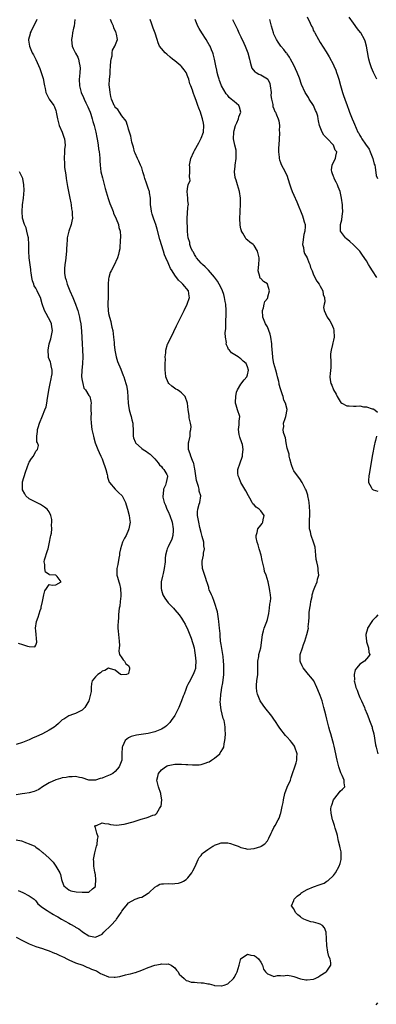
# Model space of a CAD drawing. Units: inches. Extents: x 2631000 to 2634000, y 1461000 to 1464000.
# Drawn here: x 2631526 to 2631634, y 1462373 to 1462671 of the extents above; entities that cross this region are included whole.
import ezdxf

# ---------------------------------------------------------------- set-up
doc = ezdxf.new("R2010")
doc.units = ezdxf.units.IN
doc.header["$MEASUREMENT"] = 0
doc.layers.add('LD26311461_2ft', color=166, linetype='Continuous')

msp = doc.modelspace()

# ---------------------------------------------------------------- linework, layer by layer
at = {"layer": 'LD26311461_2ft'}
for points, elevation in [([(2631531.31, 1462671), (2631531.24, 1462670.76), (2631530.29, 1462669), (2631529.56, 1462667.56), (2631529.32, 1462667), (2631529.28, 1462666.72), (2631528.8, 1462665), (2631528.82, 1462664.82), (2631529.03, 1462663), (2631529.91, 1462661), (2631530.32, 1462660.32), (2631531, 1462658.96), (2631532.24, 1462656.24), (2631532.64, 1462655), (2631533.19, 1462653.19), (2631533.52, 1462651.52), (2631533.61, 1462651), (2631533.79, 1462650.21), (2631534.03, 1462649), (2631534.33, 1462648.33), (2631535.01, 1462647), (2631536.44, 1462645), (2631536.63, 1462644.63), (2631537, 1462643.54), (2631537.15, 1462643.15), (2631537.19, 1462643), (2631537.52, 1462641), (2631537.83, 1462639.83), (2631538.08, 1462639), (2631538.93, 1462637), (2631539.47, 1462635.47), (2631539.62, 1462635), (2631539.83, 1462633), (2631539.71, 1462631.71), (2631539.67, 1462631), (2631539.51, 1462629), (2631539.62, 1462627.62), (2631539.62, 1462627), (2631539.69, 1462626.31), (2631540.06, 1462624.06), (2631540.19, 1462623), (2631540.58, 1462620.58), (2631541.3, 1462617), (2631541.55, 1462615.55), (2631541.67, 1462615), (2631541.82, 1462613.82), (2631541.96, 1462613), (2631541.97, 1462611.97), (2631542.03, 1462611), (2631541.9, 1462610.1), (2631541.68, 1462609), (2631541.01, 1462607), (2631540.58, 1462605.42), (2631540.49, 1462605), (2631540.46, 1462604.46), (2631540.32, 1462603), (2631540.27, 1462601.73), (2631540.28, 1462601), (2631539.99, 1462598.01), (2631539.79, 1462597), (2631539.65, 1462595.65), (2631539.62, 1462595), (2631539.69, 1462594.31), (2631539.89, 1462593), (2631540.21, 1462592.21), (2631540.5, 1462591), (2631541.28, 1462589), (2631542.15, 1462587), (2631542.99, 1462584.99), (2631543.51, 1462583.51), (2631543.67, 1462583), (2631544.21, 1462581), (2631544.32, 1462580.32), (2631544.57, 1462579), (2631544.79, 1462576.79), (2631545, 1462573), (2631545.12, 1462571.12), (2631545.21, 1462569), (2631545.09, 1462567), (2631544.86, 1462564.86), (2631544.84, 1462563), (2631545, 1462561.82), (2631545.16, 1462561), (2631545.55, 1462559.55), (2631546.02, 1462559), (2631547, 1462557.37), (2631547.3, 1462557), (2631547.65, 1462555.65), (2631547.75, 1462555), (2631547.61, 1462554.39), (2631547.66, 1462553), (2631547.72, 1462551.72), (2631547.63, 1462551), (2631547.64, 1462550.36), (2631547.74, 1462549), (2631547.97, 1462547), (2631548.2, 1462545.8), (2631548.38, 1462545), (2631548.54, 1462544.54), (2631548.97, 1462543), (2631549.53, 1462541.53), (2631549.7, 1462541), (2631550.12, 1462540.12), (2631550.61, 1462539), (2631551, 1462538.14), (2631551.46, 1462537), (2631551.83, 1462535.83), (2631552.13, 1462535), (2631552.55, 1462533.45), (2631552.63, 1462533), (2631552.65, 1462532.65), (2631553.17, 1462531.17), (2631553.29, 1462531), (2631554.98, 1462528.98), (2631555.98, 1462527.98), (2631557.07, 1462527), (2631558.13, 1462525), (2631558.3, 1462524.3), (2631558.7, 1462523), (2631559.22, 1462521), (2631559.39, 1462519.39), (2631559.5, 1462519), (2631559.46, 1462518.54), (2631559.16, 1462517), (2631559, 1462516.7), (2631558.26, 1462515), (2631557.79, 1462514.21), (2631557.23, 1462513), (2631556.55, 1462511), (2631556.33, 1462509.67), (2631556.27, 1462509), (2631556.09, 1462508.09), (2631555.81, 1462506.19), (2631555.5, 1462505), (2631555.49, 1462503.48), (2631555.5, 1462503), (2631555.66, 1462502.34), (2631556.08, 1462501), (2631556.34, 1462500.35), (2631556.61, 1462499), (2631556.72, 1462497), (2631556.68, 1462496.68), (2631556.53, 1462495), (2631556.36, 1462493.64), (2631556.22, 1462493), (2631556.08, 1462492.08), (2631555.98, 1462491), (2631555.94, 1462490.06), (2631555.84, 1462489), (2631555.78, 1462487.78), (2631555.8, 1462487), (2631555.91, 1462486.09), (2631556.04, 1462484.04), (2631556.18, 1462483), (2631556.29, 1462481.71), (2631556.21, 1462481), (2631556.05, 1462480.05), (2631556.34, 1462479), (2631557, 1462478.01), (2631557.36, 1462477.36), (2631557.8, 1462477), (2631558.16, 1462476.16), (2631559, 1462475.68), (2631559.33, 1462475), (2631559.29, 1462474.71), (2631559, 1462473.3), (2631558.87, 1462473.13), (2631558.41, 1462473), (2631557, 1462472.86), (2631556.64, 1462473), (2631555, 1462474.27), (2631553.22, 1462474.78), (2631553, 1462474.88), (2631551.88, 1462474.13), (2631551, 1462473.93), (2631550.54, 1462473.46), (2631549.78, 1462473), (2631549, 1462472.25), (2631548.07, 1462471), (2631547.78, 1462470.23), (2631547.75, 1462469), (2631547.76, 1462467.76), (2631547.57, 1462467), (2631547.39, 1462466.61), (2631547.03, 1462465), (2631545.81, 1462463), (2631545.44, 1462462.56), (2631545, 1462462.19), (2631544.19, 1462461.81), (2631543, 1462461.2), (2631542.37, 1462461), (2631541, 1462460.46), (2631539.45, 1462459.45), (2631539, 1462459.2), (2631538.75, 1462459), (2631537.84, 1462458.16), (2631537, 1462457.42), (2631536.5, 1462457), (2631535, 1462456.07), (2631533, 1462454.96), (2631531, 1462454.09), (2631530.21, 1462453.79), (2631529, 1462453.23), (2631528.45, 1462453), (2631527, 1462452.42), (2631525, 1462451.76)], 11446), ([(2631542.75, 1462671), (2631542.56, 1462669), (2631542.41, 1462668.41), (2631542.12, 1462667), (2631542.01, 1462665.99), (2631541.8, 1462665), (2631541.87, 1462663.87), (2631542.02, 1462663), (2631542.3, 1462662.3), (2631543, 1462660.83), (2631543.68, 1462659.68), (2631543.9, 1462659), (2631544.05, 1462657.95), (2631544.31, 1462657), (2631544.36, 1462656.36), (2631544.29, 1462655), (2631544.17, 1462653.83), (2631544.14, 1462653), (2631544.17, 1462651), (2631544.67, 1462649), (2631545.44, 1462647.44), (2631545.59, 1462647), (2631546.11, 1462645.89), (2631546.56, 1462645), (2631546.68, 1462644.68), (2631547, 1462643.95), (2631547.39, 1462643), (2631547.63, 1462642.37), (2631548.04, 1462641), (2631548.2, 1462640.2), (2631548.63, 1462639), (2631549.11, 1462637), (2631549.4, 1462635.4), (2631549.61, 1462634.39), (2631549.84, 1462633), (2631549.97, 1462631.97), (2631550.14, 1462631), (2631550.2, 1462630.2), (2631550.32, 1462629), (2631550.34, 1462628.34), (2631550.44, 1462627), (2631550.69, 1462625), (2631551.12, 1462623.12), (2631551.98, 1462619.98), (2631552.9, 1462616.9), (2631553.41, 1462615.41), (2631553.97, 1462614.03), (2631554.34, 1462613), (2631554.49, 1462612.49), (2631555.26, 1462610.74), (2631555.95, 1462609), (2631556.14, 1462608.14), (2631556.51, 1462607), (2631556.63, 1462605.37), (2631556.61, 1462605), (2631556.53, 1462604.53), (2631556.35, 1462601.65), (2631556.23, 1462601), (2631555.95, 1462599.95), (2631555.73, 1462599), (2631554.56, 1462596.56), (2631553.75, 1462595), (2631553.51, 1462594.49), (2631553.05, 1462593), (2631553, 1462592.63), (2631552.85, 1462591), (2631552.82, 1462589.18), (2631552.85, 1462588.85), (2631552.84, 1462587), (2631552.77, 1462585.23), (2631552.79, 1462584.79), (2631552.84, 1462583), (2631553, 1462582.16), (2631553.25, 1462581), (2631553.71, 1462579.71), (2631553.82, 1462579), (2631554.01, 1462577.99), (2631554.24, 1462577), (2631554.51, 1462575), (2631554.66, 1462573.34), (2631554.71, 1462572.71), (2631554.89, 1462571), (2631555.25, 1462569), (2631555.65, 1462567.65), (2631556.69, 1462565.31), (2631557.41, 1462563.41), (2631557.58, 1462563), (2631558.23, 1462561), (2631558.39, 1462560.39), (2631558.69, 1462558.69), (2631558.82, 1462556.82), (2631558.92, 1462555), (2631559, 1462554.35), (2631559.21, 1462553), (2631559.58, 1462551.58), (2631559.78, 1462551), (2631560.07, 1462549.93), (2631560.3, 1462549), (2631560.33, 1462548.33), (2631560.42, 1462547), (2631560.47, 1462545.53), (2631560.47, 1462545), (2631560.56, 1462544.56), (2631561, 1462543.28), (2631561.09, 1462543.09), (2631561.15, 1462543), (2631563, 1462541.29), (2631563.44, 1462541), (2631564.43, 1462540.43), (2631565, 1462540.02), (2631565.56, 1462539.56), (2631566.13, 1462539), (2631567, 1462538.19), (2631567.97, 1462537), (2631568.4, 1462536.4), (2631569, 1462535.81), (2631569.32, 1462535.32), (2631569.69, 1462535), (2631570.61, 1462533.39), (2631570.81, 1462533), (2631570.8, 1462532.8), (2631570.43, 1462531), (2631570.2, 1462530.2), (2631569.61, 1462529), (2631569.49, 1462527.49), (2631569.35, 1462527), (2631569.4, 1462526.6), (2631569.79, 1462525), (2631570.18, 1462524.18), (2631570.63, 1462523), (2631571, 1462522.24), (2631571.54, 1462521), (2631572.23, 1462519), (2631572.54, 1462517), (2631572.49, 1462516.49), (2631572.4, 1462515), (2631572.13, 1462513.87), (2631571, 1462511.53), (2631570.72, 1462511), (2631570.58, 1462510.58), (2631570.2, 1462509), (2631570.11, 1462508.11), (2631570.07, 1462507), (2631569.82, 1462505), (2631569.47, 1462503.47), (2631569.27, 1462502.73), (2631568.9, 1462501), (2631568.85, 1462499), (2631569, 1462498.44), (2631569.43, 1462497), (2631570, 1462496), (2631571, 1462494.66), (2631572.61, 1462493), (2631573, 1462492.49), (2631574.33, 1462491), (2631575, 1462490.02), (2631575.67, 1462489), (2631576.18, 1462488.18), (2631577, 1462486.51), (2631577.97, 1462483.97), (2631578.84, 1462481), (2631579, 1462480.22), (2631579.22, 1462478.78), (2631579.38, 1462477), (2631579.26, 1462475.26), (2631579.29, 1462475), (2631579.26, 1462474.74), (2631579, 1462473.98), (2631578.56, 1462473), (2631577.32, 1462470.68), (2631577, 1462469.96), (2631576.69, 1462469.31), (2631576.37, 1462468.37), (2631575.83, 1462467), (2631575.56, 1462466.44), (2631575.06, 1462465), (2631574.22, 1462463), (2631573.25, 1462461), (2631573, 1462460.56), (2631571.93, 1462459), (2631571.52, 1462458.48), (2631571, 1462457.9), (2631570.53, 1462457.47), (2631569.95, 1462457), (2631569, 1462456.43), (2631567, 1462455.66), (2631565, 1462455.15), (2631564.21, 1462455), (2631561.44, 1462454.56), (2631559.82, 1462454.18), (2631559, 1462453.79), (2631557.99, 1462453), (2631557.17, 1462451.17), (2631557.07, 1462451), (2631557.01, 1462449), (2631557, 1462447), (2631556.24, 1462445), (2631555, 1462443.63), (2631554.24, 1462443), (2631553.43, 1462442.57), (2631553, 1462442.43), (2631551.97, 1462442.03), (2631551, 1462441.61), (2631550.47, 1462441.53), (2631548.99, 1462440.99), (2631547, 1462441.02), (2631545, 1462441.7), (2631544.15, 1462441.85), (2631543, 1462442.11), (2631541.99, 1462442.01), (2631541, 1462442.03), (2631540.16, 1462441.84), (2631539, 1462441.67), (2631538.49, 1462441.51), (2631537, 1462441.14), (2631535, 1462440.22), (2631533, 1462438.94), (2631531.86, 1462438.14), (2631531, 1462437.78), (2631530.44, 1462437.56), (2631529, 1462437.19), (2631527.66, 1462437), (2631526.85, 1462436.85), (2631525, 1462436.6)], 11444), ([(2631525, 1462422.91), (2631526.63, 1462422.63), (2631527, 1462422.52), (2631527.83, 1462422.17), (2631529, 1462421.77), (2631530.67, 1462421), (2631530.87, 1462420.87), (2631531, 1462420.71), (2631532.04, 1462420.04), (2631533, 1462419.16), (2631533.1, 1462419.1), (2631535, 1462417.44), (2631536.19, 1462416.19), (2631537.09, 1462415), (2631538.21, 1462413), (2631538.46, 1462412.46), (2631538.8, 1462411), (2631539, 1462410.34), (2631539.48, 1462409), (2631541, 1462407.81), (2631541.57, 1462407.57), (2631543.22, 1462407.22), (2631545, 1462407.1), (2631547, 1462407.13), (2631548.13, 1462408.13), (2631549, 1462408.86), (2631549.05, 1462409), (2631549.16, 1462411), (2631549, 1462412.35), (2631548.9, 1462412.9), (2631548.87, 1462413.13), (2631548.55, 1462415), (2631548.49, 1462416.49), (2631548.46, 1462417), (2631548.52, 1462417.48), (2631548.8, 1462419), (2631549.33, 1462421), (2631549.49, 1462421.49), (2631549.67, 1462423), (2631549.86, 1462423.86), (2631549.44, 1462425), (2631549, 1462426.55), (2631548.86, 1462427), (2631549, 1462427.24), (2631549.31, 1462427.31), (2631551, 1462428.13), (2631551.88, 1462427.88), (2631553, 1462427.76), (2631553.59, 1462427.59), (2631555.42, 1462427.42), (2631557.71, 1462427.71), (2631560.41, 1462428.41), (2631562.81, 1462429.19), (2631564.38, 1462429.62), (2631565, 1462429.84), (2631566.37, 1462430.37), (2631567, 1462430.53), (2631567.29, 1462430.71), (2631567.59, 1462431), (2631568.39, 1462432.39), (2631568.82, 1462433), (2631568.87, 1462433.13), (2631569.07, 1462435), (2631568.79, 1462436.79), (2631568.78, 1462437), (2631568.07, 1462439), (2631567.61, 1462441), (2631567.86, 1462442.14), (2631568.1, 1462443), (2631569, 1462444.07), (2631570.24, 1462445), (2631570.72, 1462445.28), (2631571, 1462445.41), (2631573, 1462445.81), (2631573.85, 1462445.85), (2631575, 1462445.82), (2631576.3, 1462445.7), (2631577, 1462445.71), (2631578.4, 1462445.6), (2631580.34, 1462445.66), (2631581, 1462445.76), (2631582.16, 1462446.16), (2631583, 1462446.39), (2631583.43, 1462446.57), (2631584.13, 1462447), (2631585, 1462447.65), (2631586.6, 1462449), (2631586.78, 1462449.22), (2631587, 1462449.63), (2631587.57, 1462450.43), (2631587.85, 1462451), (2631587.95, 1462451.95), (2631588.19, 1462453), (2631588.29, 1462453.71), (2631588.32, 1462455), (2631588.26, 1462456.26), (2631588.29, 1462457), (2631588.15, 1462457.85), (2631587.91, 1462459), (2631587.66, 1462459.66), (2631587.29, 1462461), (2631587, 1462462.22), (2631586.89, 1462463), (2631586.78, 1462464.78), (2631586.84, 1462465.16), (2631586.92, 1462467), (2631587, 1462467.52), (2631587.26, 1462469), (2631587.54, 1462470.46), (2631587.8, 1462473), (2631587.82, 1462474.18), (2631587.85, 1462475), (2631587.84, 1462475.84), (2631587.77, 1462477), (2631587.62, 1462478.38), (2631587.56, 1462479), (2631587, 1462482.06), (2631586.87, 1462483), (2631586.7, 1462484.7), (2631586.69, 1462485.31), (2631586.57, 1462487), (2631586.37, 1462489), (2631586.21, 1462489.79), (2631585.93, 1462491.93), (2631585, 1462494.69), (2631584.88, 1462495), (2631584.46, 1462496.46), (2631584.12, 1462497), (2631583.44, 1462498.56), (2631583.31, 1462499), (2631583.26, 1462499.26), (2631582.79, 1462500.79), (2631582.69, 1462501), (2631582.32, 1462502.32), (2631581.43, 1462505), (2631581.3, 1462506.7), (2631581.25, 1462507), (2631581.26, 1462507.26), (2631581.67, 1462509), (2631581.69, 1462509.69), (2631581.96, 1462511), (2631581.82, 1462511.82), (2631581.75, 1462513), (2631581.33, 1462514.67), (2631581, 1462515.85), (2631580.61, 1462517.39), (2631580.23, 1462519), (2631580.08, 1462520.08), (2631579.86, 1462521), (2631579.83, 1462522.17), (2631579.94, 1462523), (2631580.43, 1462524.43), (2631580.55, 1462525), (2631580.86, 1462527), (2631580.39, 1462528.39), (2631580.35, 1462529), (2631580.2, 1462529.8), (2631579.77, 1462531), (2631579.59, 1462531.59), (2631579.42, 1462533), (2631579.11, 1462535.11), (2631579, 1462535.51), (2631578.73, 1462536.73), (2631578.63, 1462537), (2631578.33, 1462537.67), (2631577.84, 1462539), (2631577.67, 1462539.67), (2631577.19, 1462541), (2631577.2, 1462543), (2631577.28, 1462543.28), (2631577.62, 1462545), (2631577.69, 1462546.31), (2631577.91, 1462547), (2631578, 1462548), (2631577.78, 1462549), (2631577.39, 1462550.61), (2631577.31, 1462551.31), (2631577.07, 1462553), (2631576.89, 1462555), (2631576.11, 1462557), (2631575, 1462558.09), (2631574.51, 1462558.51), (2631573.84, 1462559), (2631573.29, 1462559.29), (2631572.11, 1462560.11), (2631571.16, 1462561), (2631571, 1462561.25), (2631570.26, 1462563), (2631570.16, 1462564.16), (2631570.11, 1462565), (2631570.11, 1462565.89), (2631570.15, 1462567), (2631570.17, 1462568.17), (2631570.14, 1462569), (2631570.26, 1462570.26), (2631570.28, 1462571), (2631570.85, 1462572.85), (2631570.88, 1462573), (2631571, 1462573.24), (2631571.95, 1462575), (2631572.72, 1462576.72), (2631573.57, 1462578.43), (2631573.79, 1462579), (2631575.8, 1462583), (2631576.72, 1462585), (2631577.42, 1462587), (2631577.34, 1462587.34), (2631577.13, 1462589), (2631575.49, 1462591), (2631575.21, 1462591.21), (2631575, 1462591.45), (2631574.18, 1462592.18), (2631573, 1462593.77), (2631572.2, 1462595), (2631571.75, 1462595.75), (2631571.22, 1462597), (2631571, 1462597.45), (2631570.34, 1462599), (2631569.92, 1462599.92), (2631569.64, 1462601), (2631568.52, 1462604.52), (2631567.68, 1462607.68), (2631567.3, 1462609), (2631567, 1462609.9), (2631566.6, 1462611), (2631566.2, 1462612.2), (2631565.97, 1462613), (2631565.85, 1462613.85), (2631565.71, 1462615), (2631565.7, 1462615.7), (2631565.64, 1462617), (2631565.37, 1462618.63), (2631565.33, 1462619), (2631565.27, 1462619.27), (2631565, 1462620.08), (2631564.44, 1462621.56), (2631563.94, 1462623), (2631563.74, 1462623.74), (2631563.36, 1462625), (2631563, 1462626.16), (2631562.69, 1462627), (2631562.18, 1462628.18), (2631561.75, 1462629), (2631561, 1462630.65), (2631560.86, 1462631), (2631560.48, 1462632.48), (2631560.3, 1462633), (2631560.03, 1462633.97), (2631559.72, 1462635.72), (2631559.32, 1462637), (2631559, 1462637.9), (2631558.79, 1462638.79), (2631558.69, 1462639), (2631558.32, 1462640.32), (2631557, 1462641.95), (2631556.25, 1462643), (2631555.8, 1462643.8), (2631555, 1462644.48), (2631554.83, 1462644.83), (2631554.7, 1462645), (2631554.48, 1462645.52), (2631553.91, 1462647), (2631553.72, 1462647.71), (2631553.42, 1462649), (2631553.28, 1462650.72), (2631553.18, 1462651.18), (2631553.25, 1462653), (2631553.45, 1462654.55), (2631553.44, 1462655), (2631553.46, 1462655.46), (2631553.62, 1462657), (2631553.7, 1462658.3), (2631553.8, 1462659), (2631554.07, 1462660.07), (2631554.11, 1462661), (2631554.22, 1462661.78), (2631554.91, 1462663), (2631555.7, 1462665), (2631555.41, 1462666.59), (2631555.26, 1462667), (2631555.17, 1462667.17), (2631554.56, 1462668.56), (2631554.44, 1462669), (2631553.93, 1462670.07), (2631553.52, 1462671)], 11442), ([(2631525, 1462393.53), (2631527, 1462392.55), (2631529, 1462391.51), (2631531, 1462390.68), (2631533, 1462390.07), (2631533.78, 1462389.78), (2631535, 1462389.4), (2631535.93, 1462389), (2631536.66, 1462388.66), (2631537, 1462388.57), (2631538.02, 1462388.02), (2631539, 1462387.65), (2631539.42, 1462387.42), (2631540.38, 1462387), (2631541, 1462386.68), (2631543, 1462385.79), (2631545.19, 1462385), (2631546.45, 1462384.45), (2631547, 1462384.28), (2631547.87, 1462383.87), (2631549, 1462383.44), (2631549.29, 1462383.29), (2631550.54, 1462382.54), (2631551, 1462382.33), (2631553, 1462381.5), (2631554.63, 1462381.37), (2631555, 1462381.37), (2631556.39, 1462381.61), (2631558.1, 1462382.1), (2631559, 1462382.31), (2631559.59, 1462382.41), (2631561, 1462382.82), (2631561.15, 1462382.85), (2631563, 1462383.53), (2631565, 1462384.33), (2631567, 1462385.03), (2631568.66, 1462385.34), (2631569, 1462385.42), (2631570.64, 1462385.36), (2631571, 1462385.41), (2631571.94, 1462385), (2631572.59, 1462384.59), (2631573, 1462384.27), (2631573.54, 1462383.54), (2631574.04, 1462383), (2631574.35, 1462382.35), (2631575, 1462381.74), (2631575.87, 1462381), (2631576.4, 1462380.4), (2631577, 1462380.3), (2631577.92, 1462379.92), (2631579, 1462379.91), (2631579.78, 1462379.78), (2631581, 1462379.73), (2631581.68, 1462379.68), (2631583, 1462379.42), (2631583.41, 1462379.41), (2631584.81, 1462379), (2631585.06, 1462378.94), (2631587, 1462378.81), (2631587.18, 1462378.82), (2631587.89, 1462379), (2631589, 1462379.4), (2631590.76, 1462381), (2631591, 1462381.36), (2631591.58, 1462382.42), (2631591.84, 1462383), (2631592.48, 1462385), (2631592.56, 1462385.44), (2631593, 1462387.03), (2631593.05, 1462387.05), (2631595, 1462388.41), (2631596.03, 1462388.03), (2631597, 1462388), (2631597.58, 1462387.58), (2631598.3, 1462387), (2631599, 1462385.94), (2631599.49, 1462385), (2631599.87, 1462383.87), (2631600.42, 1462383), (2631601, 1462382.39), (2631601.84, 1462382.16), (2631603, 1462381.66), (2631604.1, 1462381.9), (2631605, 1462381.89), (2631605.83, 1462381.83), (2631607, 1462381.97), (2631608.23, 1462381.77), (2631609, 1462381.59), (2631611, 1462380.93), (2631612.65, 1462380.64), (2631613, 1462380.59), (2631615, 1462380.83), (2631615.43, 1462381), (2631616.45, 1462381.55), (2631617, 1462381.87), (2631618.79, 1462383), (2631619, 1462383.24), (2631620.15, 1462385), (2631620.21, 1462385.79), (2631619.97, 1462387), (2631619.63, 1462387.63), (2631619.31, 1462389), (2631618.94, 1462391), (2631618.92, 1462393), (2631618.83, 1462395), (2631618.29, 1462396.29), (2631617.67, 1462397), (2631617, 1462397.46), (2631616.38, 1462397.62), (2631615, 1462398.05), (2631614.16, 1462398.16), (2631613, 1462398.52), (2631612.02, 1462399), (2631611.35, 1462399.35), (2631611, 1462399.68), (2631610.25, 1462400.25), (2631609.54, 1462401), (2631609, 1462402.06), (2631608.3, 1462403), (2631609, 1462404.62), (2631609.11, 1462405), (2631610.04, 1462405.96), (2631611, 1462406.66), (2631611.17, 1462406.83), (2631611.38, 1462407), (2631613, 1462407.91), (2631615, 1462408.75), (2631616.68, 1462409.32), (2631617, 1462409.48), (2631618.13, 1462409.87), (2631619, 1462410.45), (2631619.37, 1462410.63), (2631621, 1462412.21), (2631621.57, 1462413), (2631622.71, 1462415), (2631623, 1462415.8), (2631623.35, 1462417), (2631623.3, 1462418.7), (2631623.31, 1462419), (2631623.28, 1462419.28), (2631623, 1462420.48), (2631622.87, 1462421), (2631622.54, 1462422.54), (2631622.43, 1462423), (2631622.22, 1462424.22), (2631622.01, 1462425), (2631621.53, 1462426.47), (2631621.3, 1462427.3), (2631621, 1462428.21), (2631620.82, 1462428.82), (2631620.74, 1462429), (2631620.28, 1462431), (2631620.22, 1462432.22), (2631620.28, 1462433), (2631620.54, 1462433.46), (2631620.99, 1462435), (2631622.56, 1462437), (2631623, 1462437.62), (2631623.68, 1462438.32), (2631624.42, 1462439), (2631624.18, 1462440.18), (2631624.24, 1462441), (2631623.63, 1462442.37), (2631623.18, 1462443.18), (2631622.59, 1462445), (2631622.11, 1462447), (2631621.95, 1462447.95), (2631621.73, 1462449), (2631621.24, 1462451.24), (2631621, 1462452.07), (2631620.82, 1462452.82), (2631620.19, 1462455), (2631619.91, 1462455.91), (2631619.62, 1462457), (2631619, 1462459.43), (2631618.72, 1462460.72), (2631618.11, 1462463), (2631617.53, 1462465), (2631617, 1462466.57), (2631616.31, 1462468.31), (2631615.99, 1462469), (2631615.02, 1462471.02), (2631614.19, 1462472.19), (2631613.48, 1462473), (2631611.82, 1462475), (2631611.54, 1462475.54), (2631611, 1462476.72), (2631610.9, 1462477), (2631610.97, 1462479), (2631611.64, 1462481), (2631611.94, 1462482.06), (2631612.29, 1462483), (2631612.92, 1462485.08), (2631613.39, 1462487), (2631613.35, 1462487.35), (2631613.55, 1462489), (2631613.67, 1462490.33), (2631613.62, 1462491), (2631613.68, 1462491.68), (2631613.85, 1462493), (2631614.03, 1462494.03), (2631614.18, 1462495), (2631614.51, 1462496.51), (2631614.59, 1462497), (2631614.67, 1462497.33), (2631615, 1462498.32), (2631615.15, 1462498.85), (2631615.39, 1462499.39), (2631616.01, 1462501), (2631616.2, 1462501.8), (2631616.55, 1462503), (2631616.38, 1462504.38), (2631616.38, 1462505), (2631616.24, 1462505.76), (2631615.91, 1462507), (2631615.77, 1462507.77), (2631615.64, 1462509), (2631615.42, 1462511.42), (2631614.99, 1462513), (2631614.29, 1462515), (2631614.07, 1462516.07), (2631613.76, 1462517), (2631613.73, 1462519), (2631613.73, 1462519.73), (2631613.82, 1462521), (2631613.81, 1462522.19), (2631613.74, 1462523.74), (2631613.6, 1462525), (2631613.57, 1462525.57), (2631613.21, 1462527), (2631613.19, 1462527.19), (2631613, 1462527.78), (2631612.74, 1462528.74), (2631612.56, 1462529), (2631611.99, 1462530.01), (2631611.55, 1462531), (2631611.35, 1462531.35), (2631611, 1462531.86), (2631610.56, 1462532.56), (2631610.16, 1462533), (2631609, 1462534.57), (2631608.8, 1462535), (2631608.32, 1462536.32), (2631607.83, 1462538.17), (2631607.64, 1462539), (2631607.56, 1462539.56), (2631607, 1462541.45), (2631606.7, 1462543), (2631606.48, 1462544.48), (2631606.26, 1462545), (2631605.86, 1462546.14), (2631605.79, 1462547), (2631605.97, 1462547.97), (2631605.86, 1462549), (2631606.38, 1462550.38), (2631606.57, 1462551), (2631606.94, 1462553.06), (2631606.47, 1462555), (2631605.96, 1462555.96), (2631605.81, 1462557), (2631605.53, 1462557.53), (2631605.12, 1462559), (2631605.08, 1462559.08), (2631605, 1462559.31), (2631604.61, 1462560.61), (2631604.57, 1462561), (2631604.46, 1462561.54), (2631604.09, 1462563), (2631603.89, 1462563.89), (2631603.59, 1462565), (2631602.99, 1462567), (2631602.69, 1462568.69), (2631602.62, 1462569), (2631602.39, 1462572.39), (2631602.39, 1462573), (2631602.1, 1462575), (2631601.89, 1462575.89), (2631601.47, 1462577), (2631601, 1462578.12), (2631600.44, 1462579), (2631599.62, 1462581), (2631599.55, 1462583), (2631599.81, 1462583.81), (2631600.06, 1462585), (2631600.24, 1462585.76), (2631601, 1462586.7), (2631601.14, 1462587), (2631601.19, 1462587.2), (2631601.62, 1462589), (2631601.04, 1462591), (2631601, 1462591.06), (2631599.8, 1462591.8), (2631599, 1462592.72), (2631598.8, 1462592.8), (2631598.71, 1462593), (2631598.7, 1462593.3), (2631598.17, 1462595), (2631598.38, 1462597), (2631598.52, 1462598.52), (2631598.55, 1462599), (2631598.03, 1462601), (2631597, 1462602.67), (2631596.69, 1462603), (2631595.73, 1462603.73), (2631595, 1462604.32), (2631594.64, 1462604.64), (2631594.37, 1462605), (2631593.61, 1462606.39), (2631593.21, 1462607), (2631593.14, 1462607.14), (2631593, 1462607.78), (2631592.8, 1462608.8), (2631592.67, 1462611), (2631592.75, 1462612.75), (2631592.81, 1462613.19), (2631592.9, 1462615), (2631592.84, 1462616.84), (2631592.85, 1462617), (2631592.53, 1462619), (2631591.97, 1462621), (2631591.52, 1462622.48), (2631591.34, 1462623), (2631591.28, 1462623.28), (2631591.08, 1462625), (2631591.3, 1462626.7), (2631591.3, 1462627), (2631591.59, 1462629), (2631591.52, 1462630.48), (2631591.58, 1462631), (2631591.53, 1462631.53), (2631591.16, 1462633), (2631590.81, 1462635), (2631590.87, 1462637), (2631591, 1462637.51), (2631591.41, 1462639), (2631591.77, 1462639.77), (2631592.3, 1462641), (2631592.4, 1462641.6), (2631592.98, 1462643), (2631592.57, 1462644.57), (2631592.36, 1462645), (2631591, 1462646.22), (2631590.53, 1462646.53), (2631590.1, 1462647), (2631589.47, 1462647.47), (2631589, 1462648.04), (2631588.54, 1462648.54), (2631587.12, 1462651), (2631587, 1462651.3), (2631586.56, 1462652.56), (2631586.38, 1462653), (2631586.09, 1462653.91), (2631585.81, 1462655), (2631585.69, 1462655.69), (2631585.38, 1462657), (2631585.03, 1462659.03), (2631584.65, 1462660.65), (2631584.54, 1462661), (2631584.15, 1462661.84), (2631583.67, 1462663), (2631583.43, 1462663.43), (2631583, 1462664.09), (2631582.48, 1462665), (2631581.19, 1462667), (2631580.37, 1462668.37), (2631579.98, 1462669), (2631579.14, 1462671)], 11438), ([(2631525.62, 1462407.62), (2631527.08, 1462407), (2631529, 1462406.03), (2631530.47, 1462405), (2631531, 1462404.49), (2631531.61, 1462403.61), (2631533, 1462402.47), (2631534.43, 1462401.57), (2631535, 1462401.16), (2631536.35, 1462400.35), (2631537, 1462400.01), (2631537.62, 1462399.62), (2631538.71, 1462399), (2631541, 1462397.74), (2631541.49, 1462397.49), (2631542.76, 1462396.76), (2631543, 1462396.58), (2631544.01, 1462396), (2631545, 1462395.2), (2631545.14, 1462395.14), (2631547, 1462393.94), (2631549, 1462393.55), (2631551, 1462394.45), (2631551.6, 1462395), (2631553.63, 1462397), (2631555.24, 1462398.76), (2631555.42, 1462399), (2631556.78, 1462401), (2631557, 1462401.36), (2631557.69, 1462402.31), (2631558.3, 1462403), (2631559, 1462403.89), (2631561, 1462405), (2631562.46, 1462405.54), (2631563, 1462405.65), (2631563.88, 1462406.12), (2631565, 1462406.77), (2631565.26, 1462407), (2631567, 1462408.61), (2631567.71, 1462409), (2631568.49, 1462409.51), (2631569, 1462409.64), (2631569.62, 1462409.62), (2631571, 1462409.73), (2631572.33, 1462409.67), (2631573, 1462409.7), (2631574.15, 1462409.85), (2631575, 1462410.15), (2631575.6, 1462410.4), (2631576.42, 1462411), (2631577, 1462411.48), (2631578.15, 1462413), (2631578.46, 1462413.54), (2631579.14, 1462414.86), (2631580.07, 1462417), (2631580.38, 1462417.62), (2631581, 1462418.26), (2631581.33, 1462418.67), (2631581.63, 1462419), (2631583, 1462420.06), (2631584.52, 1462421), (2631584.82, 1462421.18), (2631585, 1462421.3), (2631586.26, 1462421.74), (2631587, 1462422.04), (2631589, 1462422.05), (2631589.84, 1462421.84), (2631591, 1462421.47), (2631592.19, 1462421), (2631592.75, 1462420.75), (2631593, 1462420.63), (2631594.35, 1462420.35), (2631595, 1462420.16), (2631597, 1462420.33), (2631599, 1462420.91), (2631599.17, 1462421), (2631600.25, 1462421.75), (2631601, 1462422.61), (2631601.16, 1462422.84), (2631601.25, 1462423), (2631601.42, 1462423.42), (2631602.13, 1462425), (2631602.45, 1462425.55), (2631603, 1462426.63), (2631603.32, 1462427.32), (2631604.23, 1462429), (2631604.53, 1462429.47), (2631605, 1462430.78), (2631605.07, 1462431), (2631605.52, 1462433), (2631605.77, 1462434.23), (2631605.86, 1462435), (2631606.32, 1462437), (2631607, 1462438.92), (2631607.96, 1462441), (2631608.24, 1462441.76), (2631609.73, 1462446.27), (2631609.92, 1462447), (2631609.94, 1462447.94), (2631610.03, 1462449), (2631609.35, 1462451), (2631609.23, 1462451.23), (2631608.35, 1462452.35), (2631607.88, 1462453), (2631607, 1462453.97), (2631606.53, 1462454.53), (2631604.74, 1462456.74), (2631604.55, 1462457), (2631603.21, 1462459), (2631603.14, 1462459.14), (2631602.35, 1462460.35), (2631600.28, 1462463), (2631599, 1462464.73), (2631598.85, 1462465), (2631598.02, 1462467), (2631597.86, 1462467.86), (2631597.71, 1462469), (2631597.75, 1462469.75), (2631597.85, 1462471), (2631598.08, 1462473), (2631598.09, 1462473.91), (2631598.15, 1462476.15), (2631598.13, 1462477), (2631598.38, 1462478.38), (2631598.45, 1462479), (2631599.04, 1462481), (2631599.36, 1462483.36), (2631599.5, 1462485), (2631599.8, 1462486.2), (2631600.07, 1462487), (2631600.83, 1462489), (2631601, 1462489.62), (2631601.43, 1462491.43), (2631601.67, 1462493), (2631601.76, 1462494.24), (2631601.96, 1462495), (2631602.05, 1462496.05), (2631601.99, 1462497), (2631601.79, 1462498.21), (2631601.68, 1462499), (2631601.2, 1462501), (2631600.6, 1462503), (2631600.15, 1462504.15), (2631600.02, 1462505), (2631599.78, 1462506.22), (2631599.43, 1462507.43), (2631599.09, 1462509), (2631598.62, 1462510.62), (2631598.53, 1462511), (2631598.18, 1462512.18), (2631597.9, 1462513), (2631597.64, 1462514.36), (2631597.58, 1462515), (2631597.93, 1462515.93), (2631598.14, 1462517), (2631599, 1462518.16), (2631599.38, 1462518.62), (2631599.64, 1462519), (2631599.74, 1462519.74), (2631599.99, 1462521), (2631599, 1462522.49), (2631598.52, 1462523), (2631597.59, 1462523.59), (2631597, 1462524.26), (2631596.59, 1462524.59), (2631596.39, 1462525), (2631595.7, 1462526.3), (2631595.27, 1462527), (2631594.53, 1462528.53), (2631594.22, 1462529), (2631592.99, 1462531), (2631592.44, 1462532.44), (2631592.16, 1462533), (2631592.11, 1462533.89), (2631592.12, 1462535), (2631592.73, 1462537), (2631593.36, 1462538.64), (2631593.46, 1462539), (2631593.49, 1462539.49), (2631593.72, 1462541), (2631593.44, 1462542.56), (2631593.33, 1462543), (2631592.72, 1462544.72), (2631592.5, 1462545.5), (2631592.24, 1462547), (2631592.5, 1462548.5), (2631592.44, 1462549.56), (2631592.7, 1462551), (2631592, 1462553), (2631591.58, 1462554.42), (2631591.35, 1462555), (2631591.35, 1462555.35), (2631591.44, 1462557), (2631591.71, 1462558.29), (2631591.98, 1462559), (2631593, 1462560.74), (2631593.98, 1462562.02), (2631594.79, 1462563), (2631595, 1462563.54), (2631595.27, 1462565), (2631595, 1462565.98), (2631594.58, 1462567), (2631593.72, 1462567.72), (2631593, 1462568.42), (2631592.63, 1462568.63), (2631592.22, 1462569), (2631590.2, 1462570.2), (2631589.54, 1462571), (2631589.27, 1462571.27), (2631589, 1462571.88), (2631588.61, 1462572.61), (2631588.58, 1462573), (2631588.6, 1462573.4), (2631588.35, 1462575), (2631588.27, 1462576.27), (2631588.42, 1462577.58), (2631588.44, 1462579), (2631588.49, 1462580.49), (2631588.54, 1462581), (2631588.56, 1462581.44), (2631588.55, 1462583), (2631588.41, 1462585), (2631588.28, 1462585.72), (2631588.08, 1462587), (2631587.86, 1462587.86), (2631587.41, 1462589), (2631587, 1462589.87), (2631586.4, 1462591), (2631585.94, 1462591.94), (2631585, 1462593.11), (2631583.2, 1462595.2), (2631583, 1462595.39), (2631582.24, 1462596.24), (2631581.34, 1462597), (2631581.18, 1462597.18), (2631581, 1462597.34), (2631579.6, 1462599), (2631579.41, 1462599.41), (2631579, 1462599.96), (2631578.65, 1462600.65), (2631578.4, 1462601), (2631577.9, 1462602.1), (2631577.6, 1462603), (2631577.56, 1462603.56), (2631577.1, 1462605), (2631577, 1462605.87), (2631576.89, 1462607), (2631576.82, 1462608.82), (2631576.79, 1462609), (2631576.78, 1462609.22), (2631576.8, 1462611), (2631577, 1462614.04), (2631577.08, 1462614.92), (2631577.12, 1462615.12), (2631577, 1462616.2), (2631576.96, 1462616.96), (2631576.94, 1462617.06), (2631576.79, 1462619), (2631577, 1462620.55), (2631577.1, 1462621), (2631577.67, 1462622.33), (2631577.59, 1462623), (2631577.47, 1462623.47), (2631577.57, 1462625), (2631577.53, 1462626.47), (2631577.48, 1462627), (2631577.82, 1462629), (2631578.74, 1462631), (2631579, 1462631.42), (2631580.24, 1462633.76), (2631581, 1462635.14), (2631581.65, 1462637), (2631581.82, 1462639), (2631581.67, 1462639.67), (2631581.42, 1462641), (2631581, 1462642.27), (2631580.74, 1462643), (2631580.26, 1462644.26), (2631580.02, 1462645), (2631579.44, 1462646.56), (2631579, 1462647.88), (2631578.69, 1462648.69), (2631578.55, 1462649), (2631578.34, 1462649.66), (2631577.85, 1462651), (2631577.6, 1462651.6), (2631577.27, 1462653), (2631577, 1462653.69), (2631576.45, 1462655), (2631575.87, 1462655.87), (2631575, 1462656.86), (2631574.86, 1462657), (2631573, 1462658.53), (2631572.36, 1462659), (2631571.65, 1462659.65), (2631570.58, 1462660.58), (2631570.05, 1462661), (2631569, 1462662.26), (2631568.43, 1462663), (2631567.95, 1462663.95), (2631567.69, 1462665), (2631567.08, 1462666.92), (2631566.45, 1462668.45), (2631565.93, 1462669.93), (2631565.59, 1462671)], 11440), ([(2631590.5, 1462671), (2631590.68, 1462670.68), (2631591, 1462670), (2631591.44, 1462669), (2631592, 1462668), (2631592.42, 1462667), (2631593, 1462665.84), (2631593.92, 1462663.92), (2631594.32, 1462663), (2631595.05, 1462661), (2631595.57, 1462659), (2631595.83, 1462658.17), (2631596.11, 1462657), (2631596.31, 1462656.31), (2631597.21, 1462655.21), (2631597.6, 1462655), (2631598.47, 1462654.47), (2631599, 1462654.31), (2631601, 1462653.11), (2631601.1, 1462653), (2631601.72, 1462651.72), (2631601.87, 1462651), (2631602.13, 1462649), (2631602.09, 1462648.09), (2631602.3, 1462647), (2631602.66, 1462645.34), (2631602.64, 1462645), (2631602.69, 1462644.69), (2631603, 1462644.02), (2631603.27, 1462643.27), (2631603.42, 1462643), (2631603.77, 1462642.23), (2631604.29, 1462641), (2631604.44, 1462640.44), (2631604.69, 1462639), (2631604.58, 1462637.42), (2631604.65, 1462637), (2631604.68, 1462636.68), (2631604.53, 1462635), (2631604.42, 1462633), (2631604.37, 1462632.37), (2631604.39, 1462631), (2631604.61, 1462629.39), (2631604.6, 1462629), (2631604.64, 1462628.64), (2631605, 1462627.82), (2631605.22, 1462627.22), (2631606.43, 1462625), (2631607, 1462623.64), (2631607.23, 1462623), (2631607.75, 1462621), (2631608.1, 1462620.1), (2631608.5, 1462619), (2631609, 1462617.92), (2631609.88, 1462615.88), (2631611.63, 1462611.63), (2631611.87, 1462611), (2631612.13, 1462609.87), (2631612.41, 1462609), (2631612.46, 1462608.47), (2631612.31, 1462607), (2631612.02, 1462605.98), (2631611.7, 1462603.7), (2631611.66, 1462603), (2631611.94, 1462602.06), (2631612.03, 1462601), (2631612.25, 1462600.25), (2631612.99, 1462599), (2631613.53, 1462597.53), (2631613.84, 1462597), (2631614.06, 1462596.06), (2631614.53, 1462595), (2631615, 1462593.85), (2631615.94, 1462591.94), (2631616.67, 1462591), (2631617, 1462590.42), (2631617.76, 1462589), (2631617.92, 1462587.92), (2631618.23, 1462587), (2631618.34, 1462585.66), (2631618.16, 1462585), (2631617.97, 1462583.97), (2631618.19, 1462583), (2631619, 1462581.2), (2631619.12, 1462581), (2631619.88, 1462579.88), (2631620.36, 1462579), (2631621, 1462577.55), (2631621.14, 1462577), (2631621.23, 1462575), (2631621, 1462574.02), (2631620.75, 1462573.25), (2631620.74, 1462572.74), (2631620.25, 1462571), (2631620.11, 1462569.89), (2631620.2, 1462567), (2631620.18, 1462565.82), (2631619.96, 1462563.96), (2631619.87, 1462563), (2631619.95, 1462562.05), (2631620.16, 1462561), (2631620.47, 1462560.47), (2631621.01, 1462559), (2631621.77, 1462557.77), (2631622.07, 1462557), (2631623, 1462555.51), (2631623.23, 1462555.23), (2631623.53, 1462555), (2631625, 1462554.22), (2631625.75, 1462554.25), (2631627, 1462554.12), (2631627.9, 1462554.1), (2631629, 1462554.16), (2631630.08, 1462553.93), (2631631, 1462553.93), (2631632.7, 1462553.3), (2631633, 1462553.25), (2631633.48, 1462553), (2631634.29, 1462552.29)], 11436), ([(2631634.13, 1462593), (2631632.84, 1462595), (2631632.1, 1462596.1), (2631631.6, 1462597), (2631631, 1462598.02), (2631629.81, 1462599.81), (2631629, 1462600.96), (2631627, 1462602.93), (2631625.93, 1462603.93), (2631624.84, 1462604.84), (2631624.63, 1462605), (2631623.1, 1462607), (2631623.08, 1462607.08), (2631623.08, 1462609), (2631623.55, 1462610.45), (2631623.6, 1462611.6), (2631623.8, 1462613), (2631623.75, 1462614.25), (2631623.7, 1462615), (2631623.45, 1462617), (2631623.04, 1462619), (2631622.43, 1462620.43), (2631622.24, 1462621), (2631621.81, 1462621.81), (2631621.22, 1462623), (2631621.17, 1462623.17), (2631621, 1462623.6), (2631620.63, 1462624.63), (2631620.47, 1462625), (2631620.42, 1462625.58), (2631620.56, 1462627), (2631621, 1462627.94), (2631621.61, 1462629), (2631621.71, 1462629.71), (2631621.99, 1462631), (2631621.55, 1462631.55), (2631620.95, 1462633), (2631619.06, 1462635.06), (2631619, 1462635.16), (2631618.1, 1462636.1), (2631617.58, 1462637), (2631616.8, 1462639), (2631616.44, 1462640.44), (2631616.4, 1462641), (2631616.22, 1462641.78), (2631615.85, 1462643), (2631615.57, 1462643.57), (2631614.92, 1462645), (2631613.65, 1462647), (2631613.42, 1462647.42), (2631612.44, 1462649), (2631611.36, 1462651.36), (2631610.69, 1462653.31), (2631610.03, 1462655), (2631609, 1462657.23), (2631608.03, 1462659), (2631607.68, 1462659.68), (2631607, 1462660.65), (2631606.85, 1462660.85), (2631606.69, 1462661), (2631605.94, 1462661.94), (2631605.03, 1462663.03), (2631604.22, 1462664.22), (2631603.78, 1462665), (2631603, 1462666.6), (2631602.84, 1462667), (2631602.26, 1462669), (2631601.79, 1462671)], 11434), ([(2631613, 1462671.83), (2631613.98, 1462669.98), (2631614.39, 1462669), (2631614.6, 1462668.6), (2631615, 1462667.66), (2631615.23, 1462667.23), (2631615.33, 1462667), (2631616.45, 1462665), (2631617, 1462664.09), (2631618.78, 1462661.22), (2631619.73, 1462659.73), (2631621, 1462657.3), (2631621.14, 1462657), (2631621.7, 1462655.7), (2631621.95, 1462655), (2631622.21, 1462654.21), (2631622.59, 1462653), (2631623.09, 1462651.09), (2631623.7, 1462649), (2631624.05, 1462648.05), (2631624.38, 1462647), (2631625.1, 1462645), (2631625.62, 1462643.62), (2631625.84, 1462643), (2631626.61, 1462641), (2631627, 1462640.09), (2631627.35, 1462639.35), (2631627.85, 1462638.15), (2631628.4, 1462637), (2631628.65, 1462636.65), (2631629, 1462635.95), (2631629.37, 1462635.37), (2631629.54, 1462635), (2631630.7, 1462633.3), (2631631.8, 1462631.8), (2631632.09, 1462631), (2631632.9, 1462629), (2631633.34, 1462627.34), (2631633.45, 1462627), (2631633.62, 1462626.38), (2631633.85, 1462623.85), (2631634.28, 1462623)], 11432), ([(2631634.12, 1462653), (2631633.06, 1462655.06), (2631632.45, 1462656.45), (2631632.26, 1462657), (2631632.01, 1462657.99), (2631631.72, 1462659), (2631631.59, 1462659.59), (2631631.02, 1462663), (2631630.53, 1462664.53), (2631630.36, 1462665), (2631629.24, 1462667), (2631629.14, 1462667.14), (2631628.25, 1462668.25), (2631627, 1462669.94), (2631625.71, 1462671.71)], 11430), ([(2631525.62, 1462482.38), (2631527, 1462482.01), (2631528.49, 1462481.51), (2631529, 1462481.44), (2631530.71, 1462481.29), (2631531, 1462481.82), (2631531.32, 1462482.68), (2631531, 1462486.13), (2631530.9, 1462487), (2631531.16, 1462489), (2631531.72, 1462490.28), (2631532.28, 1462492.28), (2631532.56, 1462493), (2631532.65, 1462493.35), (2631533, 1462495.06), (2631533.45, 1462497), (2631533.7, 1462498.3), (2631534.21, 1462499), (2631535, 1462500.16), (2631535.93, 1462499.93), (2631537, 1462500.03), (2631538.67, 1462501), (2631537.44, 1462502.56), (2631537.05, 1462503), (2631537, 1462503.03), (2631535.08, 1462503.08), (2631535, 1462503.16), (2631533.87, 1462503.87), (2631533.69, 1462505), (2631533.75, 1462506.25), (2631533.52, 1462507), (2631533.63, 1462507.63), (2631534.49, 1462510.49), (2631534.68, 1462511), (2631535, 1462512.49), (2631535.14, 1462513), (2631535.41, 1462514.59), (2631535.56, 1462515), (2631535.73, 1462515.73), (2631535.87, 1462517), (2631535.78, 1462518.22), (2631535.85, 1462519), (2631535.81, 1462519.81), (2631535.54, 1462521), (2631535, 1462522.17), (2631534.46, 1462523), (2631533.58, 1462523.58), (2631532.4, 1462524.4), (2631529, 1462526.03), (2631527.99, 1462527), (2631527.62, 1462527.62), (2631527, 1462528.84), (2631526.96, 1462528.96), (2631526.95, 1462529.05), (2631526.96, 1462531), (2631527, 1462531.23), (2631527.85, 1462534.15), (2631528.92, 1462537), (2631529, 1462537.18), (2631529.7, 1462538.3), (2631530.24, 1462539), (2631531, 1462540.5), (2631531.51, 1462541), (2631531.81, 1462542.19), (2631531.45, 1462543), (2631531.29, 1462543.29), (2631531.32, 1462545), (2631531.54, 1462546.46), (2631531.51, 1462547), (2631531.68, 1462547.68), (2631532.08, 1462549), (2631533, 1462551.18), (2631533.74, 1462553), (2631534.07, 1462553.93), (2631534.31, 1462555), (2631534.54, 1462556.54), (2631534.64, 1462557), (2631534.92, 1462558.92), (2631535.33, 1462561), (2631535.63, 1462562.37), (2631535.78, 1462563), (2631535.91, 1462563.91), (2631535.97, 1462565), (2631535.66, 1462566.35), (2631535.54, 1462567), (2631535.38, 1462567.38), (2631534.86, 1462568.86), (2631534.84, 1462569), (2631534.85, 1462569.15), (2631534.68, 1462571), (2631535.05, 1462573), (2631535.54, 1462574.46), (2631535.67, 1462575), (2631536.07, 1462577), (2631535.88, 1462578.12), (2631535.77, 1462579), (2631535.53, 1462579.53), (2631534.83, 1462580.83), (2631534.12, 1462582.12), (2631533.59, 1462583), (2631532.9, 1462585.1), (2631532.37, 1462587), (2631531.91, 1462587.91), (2631531.4, 1462589), (2631531, 1462589.75), (2631530.53, 1462590.53), (2631530.38, 1462591), (2631529.99, 1462591.99), (2631529.79, 1462593), (2631529.59, 1462594.41), (2631529.48, 1462595), (2631529.44, 1462595.44), (2631529, 1462599), (2631528.86, 1462601), (2631528.86, 1462603), (2631528.75, 1462605), (2631528.67, 1462605.33), (2631528.32, 1462607), (2631528.02, 1462608.02), (2631527.61, 1462609), (2631526.99, 1462611), (2631526.83, 1462613), (2631526.95, 1462615), (2631527.22, 1462617), (2631527.46, 1462619.46), (2631527.41, 1462621), (2631527.05, 1462623), (2631527, 1462623.14), (2631526.09, 1462625)], 11448), ([(2631634.02, 1462545), (2631633.69, 1462543.69), (2631633.46, 1462543), (2631633.38, 1462542.62), (2631632.73, 1462539), (2631631.91, 1462534.09), (2631631.7, 1462533), (2631631.58, 1462531.58), (2631631.58, 1462531), (2631632.38, 1462529.62), (2631632.65, 1462529), (2631632.86, 1462528.86), (2631633, 1462528.8), (2631634.38, 1462528.38)], 11436), ([(2631634.41, 1462491), (2631633.75, 1462490.25), (2631633, 1462489.46), (2631632.76, 1462489.24), (2631632.54, 1462489), (2631631.32, 1462487), (2631631.27, 1462486.73), (2631630.81, 1462485), (2631630.82, 1462484.82), (2631630.96, 1462483), (2631631, 1462482.82), (2631631.57, 1462481), (2631631.66, 1462479.66), (2631631.98, 1462479), (2631631.61, 1462478.39), (2631630.35, 1462477), (2631629, 1462476.09), (2631628.06, 1462475), (2631627.6, 1462474.4), (2631627.26, 1462473), (2631627.37, 1462471.37), (2631627.29, 1462471), (2631627.31, 1462470.69), (2631627.78, 1462469), (2631628.18, 1462468.18), (2631628.53, 1462467), (2631629, 1462465.98), (2631629.48, 1462465), (2631630.38, 1462463), (2631630.52, 1462462.52), (2631631.14, 1462461), (2631631.64, 1462459.64), (2631631.91, 1462459), (2631632.65, 1462457), (2631632.73, 1462456.73), (2631633.16, 1462455), (2631633.7, 1462451.7), (2631633.85, 1462451), (2631634.45, 1462449)], 11436), ([(2631634.33, 1462373.67), (2631633.75, 1462373)], 11436)]:
    msp.add_lwpolyline(points, dxfattribs=dict(at, elevation=elevation))

doc.saveas('drawing.dxf')
